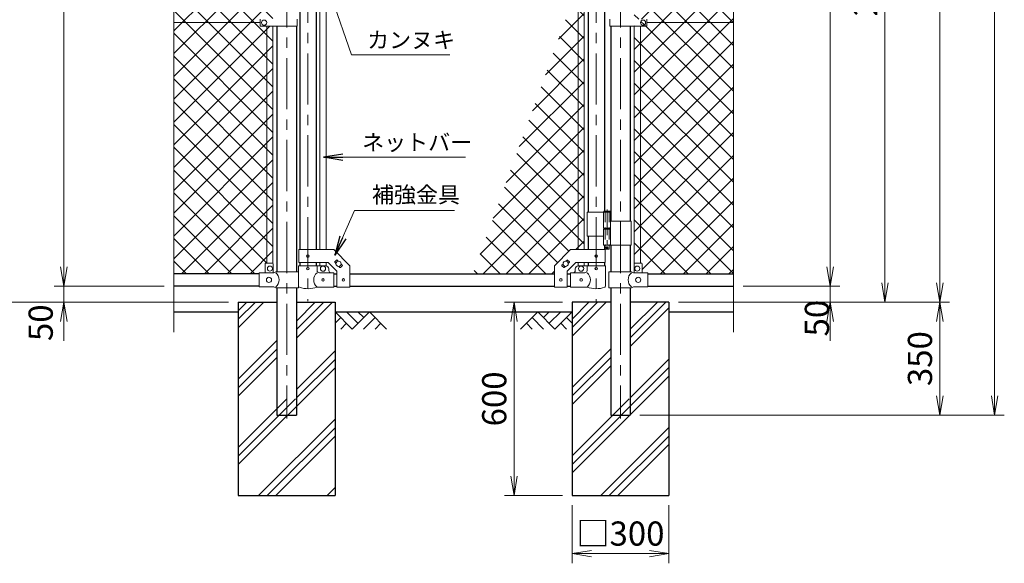
# Model space of a CAD drawing. Units: millimetres. Extents: x 12600 to 25200, y 0 to 8910.
# Drawn here: x 14539 to 17592, y 2489 to 4175 of the extents above; entities that cross this region are included whole.
import ezdxf

# ---------------------------------------------------------------- set-up
doc = ezdxf.new("R2010")
doc.units = ezdxf.units.MM
doc.header["$LTSCALE"] = 5
doc.header["$MEASUREMENT"] = 0
doc.linetypes.add('CENTER', pattern=[50.8, 31.75, -6.35, 6.35, -6.35])
doc.linetypes.add('DASHED', pattern=[19.05, 12.7, -6.35])
doc.layers.get('Defpoints').update_dxf_attribs({"color": 8})
for name, color, linetype in [('D-BGD', 7, 'Continuous'), ('D-STR1', 1, 'Continuous'), ('D-STR4', 7, 'Continuous')]:
    doc.layers.add(name, color=color, linetype=linetype)
for name, color, linetype, lineweight in [('D-BMK', 2, 'CENTER', 13), ('D-DCR-HCH', 7, 'Continuous', 13), ('D-STR-DIM', 7, 'Continuous', 13), ('D-STR-TXT', 7, 'Continuous', 13), ('D-STR2', 7, 'Continuous', 13), ('D-STR3', 3, 'Continuous', 13)]:
    doc.layers.add(name, color=color, linetype=linetype, lineweight=lineweight)
doc.styles.add('ゴシック', font='txt')
doc.dimstyles.new('STYLE', dxfattribs={"dimscale": 30, "dimtxt": 2.5, "dimasz": 2, "dimexe": 1, "dimexo": 1, "dimgap": 0.8, "dimtad": 1, "dimdsep": 46, "dimtxsty": 'ゴシック', "dimblk": 'OPEN', "dimcen": 1e-08, "dimclrd": 256, "dimclre": 256, "dimclrt": 256, "dimadec": 0, "dimazin": 2, "dimtfac": 1, "dimtmove": 2, "dimatfit": 3, "dimldrblk": 'OPEN', "dimfxl": 1, "dimtolj": 1, "dimtzin": 0, "dimlwd": -1, "dimlwe": -1, "dimarcsym": 0})
pattern_1 = [(45, (13138.96, 0), (-35.35534, 35.35534), []), (135, (13138.96, 0), (-35.35534, -35.35534), [])]

# ---------------------------------------------------------------- blocks, each defined once
blk = doc.blocks.new('_Open')
at = {"color": 0, "linetype": 'ByBlock', "lineweight": -2}
for p, q in [((-1, 0.167), (0, 0)), ((-1, -0.167), (0, 0)), ((0, 0), (-1, 0))]:
    blk.add_line(p, q, dxfattribs=at)
blk = doc.blocks.new('*D2')
at = {"layer": 'D-STR-DIM'}
for p, q in [((16251.6, 2668.8), (16251.6, 2488.8)), ((16551.6, 2668.8), (16551.6, 2488.8)), ((16311.6, 2518.8), (16491.6, 2518.8))]:
    blk.add_line(p, q, dxfattribs=at)
at = {"layer": 'Defpoints', "color": 0}
for p in [(16251.6, 2698.8), (16551.6, 2698.8), (16551.6, 2518.8)]:
    blk.add_point(p, dxfattribs=at)
at = {"layer": 'D-STR-DIM', "xscale": 60, "yscale": 60, "zscale": 60, "rotation": 180}
blk.add_blockref('_Open', (16251.6, 2518.8), dxfattribs=at)
at = {"layer": 'D-STR-DIM', "xscale": 60, "yscale": 60, "zscale": 60}
blk.add_blockref('_Open', (16551.6, 2518.8), dxfattribs=at)
at = {"layer": 'D-STR-DIM', "insert": (16401.6, 2581.1), "char_height": 75, "attachment_point": 5, "style": 'ゴシック'}
blk.add_mtext('\\A1;□300', dxfattribs=at)
blk = doc.blocks.new('*D3')
at = {"layer": 'D-STR-DIM'}
for p, q in [((16221.6, 3298.8), (16041.6, 3298.8)), ((16071.6, 3238.8), (16071.6, 2758.8)), ((16221.6, 2698.8), (16041.6, 2698.8))]:
    blk.add_line(p, q, dxfattribs=at)
at = {"layer": 'Defpoints', "color": 0}
for p in [(16251.6, 3298.8), (16071.6, 2698.8), (16251.6, 2698.8)]:
    blk.add_point(p, dxfattribs=at)
at = {"layer": 'D-STR-DIM', "xscale": 60, "yscale": 60, "zscale": 60}
for p, rotation in [((16071.6, 3298.8), 90), ((16071.6, 2698.8), 270)]:
    blk.add_blockref('_Open', p, dxfattribs=dict(at, rotation=rotation))
at = {"layer": 'D-STR-DIM', "insert": (16010.1, 2998.8), "char_height": 75, "attachment_point": 5, "rotation": 90, "style": 'ゴシック'}
blk.add_mtext('\\A1;600', dxfattribs=at)
blk = doc.blocks.new('*D4')
at = {"layer": 'D-STR-DIM'}
for p, q in [((17051.6, 3408.8), (17051.6, 3468.8)), ((16781.6, 3348.8), (17081.6, 3348.8)), ((17051.6, 3298.8), (17051.6, 3348.8)), ((16581.6, 3298.8), (17081.6, 3298.8)), ((17051.6, 3238.8), (17051.6, 3178.8))]:
    blk.add_line(p, q, dxfattribs=at)
at = {"layer": 'Defpoints', "color": 0}
for p in [(16751.6, 3348.8), (17051.6, 3348.8), (16551.6, 3298.8)]:
    blk.add_point(p, dxfattribs=at)
at = {"layer": 'D-STR-DIM', "xscale": 60, "yscale": 60, "zscale": 60}
for p, rotation in [((17051.6, 3348.8), 270), ((17051.6, 3298.8), 90)]:
    blk.add_blockref('_Open', p, dxfattribs=dict(at, rotation=rotation))
at = {"layer": 'D-STR-DIM', "insert": (17010.6, 3249.3), "char_height": 75, "attachment_point": 5, "rotation": 90, "style": 'ゴシック'}
blk.add_mtext('\\A1;50', dxfattribs=at)
blk = doc.blocks.new('*D5')
at = {"layer": 'D-STR-DIM'}
for p, q in [((16276.5, 5298.8), (17081.6, 5298.8)), ((17051.6, 3408.8), (17051.6, 5238.8)), ((16781.6, 3348.8), (17081.6, 3348.8))]:
    blk.add_line(p, q, dxfattribs=at)
at = {"layer": 'Defpoints', "color": 0}
for p in [(16246.5, 5298.8), (17051.6, 5298.8), (16751.6, 3348.8)]:
    blk.add_point(p, dxfattribs=at)
at = {"layer": 'D-STR-DIM', "xscale": 60, "yscale": 60, "zscale": 60}
for p, rotation in [((17051.6, 5298.8), 90), ((17051.6, 3348.8), 270)]:
    blk.add_blockref('_Open', p, dxfattribs=dict(at, rotation=rotation))
at = {"layer": 'D-STR-DIM', "insert": (16990.1, 4323.8), "char_height": 75, "attachment_point": 5, "rotation": 90, "style": 'ゴシック'}
blk.add_mtext('\\A1;1950', dxfattribs=at)
blk = doc.blocks.new('*D6')
at = {"layer": 'D-STR-DIM'}
for p, q in [((16781.6, 5798.8), (17421.6, 5798.8)), ((17391.6, 3358.8), (17391.6, 5738.8)), ((16581.6, 3298.8), (17421.6, 3298.8))]:
    blk.add_line(p, q, dxfattribs=at)
at = {"layer": 'Defpoints', "color": 0}
for p in [(16751.6, 5798.8), (17391.6, 5798.8), (16551.6, 3298.8)]:
    blk.add_point(p, dxfattribs=at)
at = {"layer": 'D-STR-DIM', "xscale": 60, "yscale": 60, "zscale": 60}
for p, rotation in [((17391.6, 5798.8), 90), ((17391.6, 3298.8), 270)]:
    blk.add_blockref('_Open', p, dxfattribs=dict(at, rotation=rotation))
at = {"layer": 'D-STR-DIM', "insert": (17330.1, 4548.8), "char_height": 75, "attachment_point": 5, "rotation": 90, "style": 'ゴシック'}
blk.add_mtext('\\A1;2500', dxfattribs=at)
blk = doc.blocks.new('*D7')
at = {"layer": 'D-STR-DIM'}
for p, q in [((16781.6, 5798.8), (17591.6, 5798.8)), ((17561.6, 3008.8), (17561.6, 5738.8)), ((16461.9, 2948.8), (17591.6, 2948.8))]:
    blk.add_line(p, q, dxfattribs=at)
at = {"layer": 'Defpoints', "color": 0}
for p in [(16751.6, 5798.8), (17561.6, 5798.8), (16431.9, 2948.8)]:
    blk.add_point(p, dxfattribs=at)
at = {"layer": 'D-STR-DIM', "xscale": 60, "yscale": 60, "zscale": 60}
for p, rotation in [((17561.6, 5798.8), 90), ((17561.6, 2948.8), 270)]:
    blk.add_blockref('_Open', p, dxfattribs=dict(at, rotation=rotation))
at = {"layer": 'D-STR-DIM', "insert": (17500.1, 4373.8), "char_height": 75, "attachment_point": 5, "rotation": 90, "style": 'ゴシック'}
blk.add_mtext('\\A1;2850', dxfattribs=at)
blk = doc.blocks.new('*D8')
at = {"layer": 'D-STR-DIM'}
for p, q in [((16581.6, 3298.8), (17421.6, 3298.8)), ((17391.6, 3238.8), (17391.6, 3008.8)), ((16461.9, 2948.8), (17421.6, 2948.8))]:
    blk.add_line(p, q, dxfattribs=at)
at = {"layer": 'Defpoints', "color": 0}
for p in [(16551.6, 3298.8), (16431.9, 2948.8), (17391.6, 2948.8)]:
    blk.add_point(p, dxfattribs=at)
at = {"layer": 'D-STR-DIM', "xscale": 60, "yscale": 60, "zscale": 60}
for p, rotation in [((17391.6, 3298.8), 90), ((17391.6, 2948.8), 270)]:
    blk.add_blockref('_Open', p, dxfattribs=dict(at, rotation=rotation))
at = {"layer": 'D-STR-DIM', "insert": (17330.1, 3123.8), "char_height": 75, "attachment_point": 5, "rotation": 90, "style": 'ゴシック'}
blk.add_mtext('\\A1;350', dxfattribs=at)
blk = doc.blocks.new('*D22')
at = {"layer": 'D-STR-DIM'}
for p, q in [((14986.6, 5798.8), (14645.8, 5798.8)), ((14675.8, 5738.8), (14675.8, 3408.8)), ((14986.6, 3348.8), (14645.8, 3348.8))]:
    blk.add_line(p, q, dxfattribs=at)
at = {"layer": 'Defpoints', "color": 0}
for p in [(15016.6, 5798.8), (14675.8, 3348.8), (15016.6, 3348.8)]:
    blk.add_point(p, dxfattribs=at)
at = {"layer": 'D-STR-DIM', "xscale": 60, "yscale": 60, "zscale": 60}
for p, rotation in [((14675.8, 5798.8), 90), ((14675.8, 3348.8), 270)]:
    blk.add_blockref('_Open', p, dxfattribs=dict(at, rotation=rotation))
at = {"layer": 'D-STR-DIM', "insert": (14614.3, 4573.8), "char_height": 75, "attachment_point": 5, "rotation": 90, "style": 'ゴシック'}
blk.add_mtext('\\A1;2450', dxfattribs=at)
blk = doc.blocks.new('*D23')
at = {"layer": 'D-STR-DIM'}
for p, q in [((14675.8, 3408.8), (14675.8, 3468.8)), ((14986.6, 3348.8), (14645.8, 3348.8)), ((14675.8, 3348.8), (14675.8, 3298.8)), ((15186.6, 3298.8), (14645.8, 3298.8)), ((14675.8, 3238.8), (14675.8, 3178.8))]:
    blk.add_line(p, q, dxfattribs=at)
at = {"layer": 'Defpoints', "color": 0}
for p in [(15016.6, 3348.8), (14675.8, 3298.8), (15216.6, 3298.8)]:
    blk.add_point(p, dxfattribs=at)
at = {"layer": 'D-STR-DIM', "xscale": 60, "yscale": 60, "zscale": 60}
for p, rotation in [((14675.8, 3348.8), 270), ((14675.8, 3298.8), 90)]:
    blk.add_blockref('_Open', p, dxfattribs=dict(at, rotation=rotation))
at = {"layer": 'D-STR-DIM', "insert": (14603.8, 3235.1), "char_height": 75, "attachment_point": 5, "rotation": 90, "style": 'ゴシック'}
blk.add_mtext('\\A1;50', dxfattribs=at)
blk = doc.blocks.new('*D24')
at = {"layer": 'D-STR-DIM'}
for p, q in [((14986.6, 5798.8), (14462.8, 5798.8)), ((14492.8, 5738.8), (14492.8, 3358.8)), ((15186.6, 3298.8), (14462.8, 3298.8))]:
    blk.add_line(p, q, dxfattribs=at)
at = {"layer": 'Defpoints', "color": 0}
for p in [(15016.6, 5798.8), (14492.8, 3298.8), (15216.6, 3298.8)]:
    blk.add_point(p, dxfattribs=at)
at = {"layer": 'D-STR-DIM', "xscale": 60, "yscale": 60, "zscale": 60}
for p, rotation in [((14492.8, 5798.8), 90), ((14492.8, 3298.8), 270)]:
    blk.add_blockref('_Open', p, dxfattribs=dict(at, rotation=rotation))
at = {"layer": 'D-STR-DIM', "insert": (14431.3, 4548.8), "char_height": 75, "attachment_point": 5, "rotation": 90, "style": 'ゴシック'}
blk.add_mtext('\\A1;2500', dxfattribs=at)
blk = doc.blocks.new('*D28')
at = {"layer": 'D-STR-DIM'}
for p, q in [((16276.5, 5298.8), (17251.6, 5298.8)), ((17221.6, 5238.8), (17221.6, 3358.8)), ((16581.6, 3298.8), (17251.6, 3298.8))]:
    blk.add_line(p, q, dxfattribs=at)
at = {"layer": 'Defpoints', "color": 0}
for p in [(16246.5, 5298.8), (16551.6, 3298.8), (17221.6, 3298.8)]:
    blk.add_point(p, dxfattribs=at)
at = {"layer": 'D-STR-DIM', "xscale": 60, "yscale": 60, "zscale": 60}
for p, rotation in [((17221.6, 5298.8), 90), ((17221.6, 3298.8), 270)]:
    blk.add_blockref('_Open', p, dxfattribs=dict(at, rotation=rotation))
at = {"layer": 'D-STR-DIM', "insert": (17160.1, 4298.8), "char_height": 75, "attachment_point": 5, "rotation": 90, "style": 'ゴシック'}
blk.add_mtext('\\A1;2000', dxfattribs=at)

msp = doc.modelspace()

# ---------------------------------------------------------------- hatches: boundary and pattern name
at = {"layer": 'D-DCR-HCH'}
h = msp.add_hatch(dxfattribs=at)
h.set_pattern_fill('PLAST', color=256, scale=600, angle=45)
h.set_pattern_definition([(45, (26443.13, 36507.47), (-106.066, 106.066), []), (45, (26429.88, 36520.73), (-106.066, 106.066), []), (45, (26416.62, 36533.99), (-106.066, 106.066), [])])
h.paths.add_polyline_path([(15516.638, 3298.839), (15396.888, 3298.839), (15396.888, 2998.839), (15336.388, 2998.839), (15336.388, 3298.839), (15216.638, 3298.839), (15216.638, 2698.839), (15516.638, 2698.839)])
h = msp.add_hatch(dxfattribs=at)
h.set_pattern_fill('PLAST', color=256, scale=600, angle=45)
h.set_pattern_definition([(45, (26443.13, 36507.47), (-106.066, 106.066), []), (45, (26429.88, 36520.73), (-106.066, 106.066), []), (45, (26416.62, 36533.99), (-106.066, 106.066), [])])
h.paths.add_polyline_path([(16551.638, 3298.839), (16431.888, 3298.839), (16431.888, 2998.839), (16371.388, 2998.839), (16371.388, 3298.839), (16251.638, 3298.839), (16251.638, 2698.839), (16551.638, 2698.839)])
at = {"layer": 'D-STR2'}
h = msp.add_hatch(dxfattribs=at)
h.set_pattern_fill('ANSI37', color=256, scale=400)
h.set_pattern_definition(pattern_1)
h.paths.add_polyline_path([(15305.138, 4155.339), (15284.638, 4155.339), (15284.638, 4165.839), (15016.638, 4165.839), (15016.638, 3386.839), (15281.638, 3386.839), (15281.638, 3389.939), (15299.638, 3389.939), (15299.638, 3417.939, -0.41421356), (15301.638, 3419.939), (15305.138, 3419.939)])
h.paths.add_polyline_path([(15324.138, 4155.339), (15305.138, 4155.339), (15305.138, 3419.939), (15324.138, 3419.939)])
h.paths.add_polyline_path([(15305.138, 4971.339), (15284.638, 4971.339), (15284.638, 4981.839), (15016.638, 4981.839), (15016.638, 4599.491), (15051.876, 4586.665), (14981.399, 4561.013), (15016.638, 4548.187), (15016.638, 4165.839), (15284.638, 4165.839), (15284.638, 4176.339), (15305.138, 4176.339)])
h.paths.add_polyline_path([(15324.138, 4971.339), (15305.138, 4971.339), (15305.138, 4323.839), (15312.288, 4323.839), (15312.288, 4327.339, -0.41421356), (15315.288, 4330.339), (15324.138, 4330.339)])
h.paths.add_polyline_path([(15324.138, 4317.339), (15315.288, 4317.339, -0.41421356), (15312.288, 4320.339), (15312.288, 4323.839), (15305.138, 4323.839), (15305.138, 4176.339), (15324.138, 4176.339)])
h.paths.add_polyline_path([(15305.138, 5727.839), (15299.638, 5727.839), (15299.638, 5757.839), (15281.638, 5757.839), (15281.638, 5760.839), (15016.638, 5760.839), (15016.638, 4981.839), (15284.638, 4981.839), (15284.638, 4992.339), (15305.138, 4992.339)])
h.paths.add_polyline_path([(15324.138, 5727.839), (15305.138, 5727.839), (15305.138, 4992.339), (15324.138, 4992.339)])
h = msp.add_hatch(dxfattribs=at)
h.set_pattern_fill('ANSI37', color=256, scale=400)
h.set_pattern_definition(pattern_1)
h.paths.add_polyline_path([(16751.638, 5760.839), (16486.638, 5760.839), (16486.638, 5757.839), (16468.638, 5757.839), (16468.638, 5728.839, -0.41421356), (16467.638, 5727.839), (16463.138, 5727.839), (16463.138, 4992.339), (16483.638, 4992.339), (16483.638, 4981.839), (16751.638, 4981.839)])
h.paths.add_polyline_path([(16463.138, 5727.839), (16444.138, 5727.839), (16444.138, 4992.339), (16463.138, 4992.339)])
h.paths.add_polyline_path([(16751.638, 4981.839), (16483.638, 4981.839), (16483.638, 4971.339), (16463.138, 4971.339), (16463.138, 4176.339), (16483.638, 4176.339), (16483.638, 4165.839), (16751.638, 4165.839), (16751.638, 4548.187), (16716.399, 4561.013), (16786.876, 4586.665), (16751.638, 4599.491)])
h.paths.add_polyline_path([(16463.138, 4971.339), (16444.138, 4971.339), (16444.138, 4176.339), (16463.138, 4176.339)])
h.paths.add_polyline_path([(16751.638, 4165.839), (16483.638, 4165.839), (16483.638, 4155.339), (16463.138, 4155.339), (16463.138, 3419.939), (16466.638, 3419.939, -0.41421356), (16468.638, 3417.939), (16468.638, 3389.939), (16486.638, 3389.939), (16486.638, 3386.839), (16751.638, 3386.839)])
h.paths.add_polyline_path([(16471.638, 4157.839, -0.41421356), (16463.638, 4165.839, -1), (16479.638, 4165.839, -0.41421356), (16471.638, 4157.839), (16483.638, 4155.339), (16463.138, 4155.339), (16463.138, 3419.939), (16444.138, 3419.939), (16444.138, 4155.339)])
h = msp.add_hatch(dxfattribs=at)
h.set_pattern_fill('ANSI37', color=256, scale=400)
h.set_pattern_definition([(45, (-3584.523, 867.47), (-35.35534, 35.35534), []), (135, (-3584.523, 867.47), (-35.35534, -35.35534), [])])
h.paths.add_polyline_path([(16288.988, 4296.339), (16275.226, 4296.339), (16269.988, 4281.947), (16269.988, 3461.889), (16288.988, 3461.889)])
h.paths.add_polyline_path([(16269.988, 4281.947), (15944.195, 3386.839), (16196.488, 3386.839), (16196.488, 3411.889), (16246.488, 3461.889), (16269.988, 3461.889)])

# ---------------------------------------------------------------- linework, layer by layer
at = {"layer": 'D-BGD'}
for p, q in [((15016.638, 3268.839), (15216.638, 3268.839)), ((15516.638, 3268.839), (16251.638, 3268.839)), ((16551.638, 3268.839), (16751.638, 3268.839))]:
    msp.add_line(p, q, dxfattribs=at)
at = {"layer": 'D-BMK'}
for p, q in [((15366.638, 5834.078), (15366.638, 2938.263)), ((16401.638, 5834.078), (16401.638, 2938.263)), ((15432.288, 5340.572), (15432.288, 3302.177)), ((16326.488, 5340.572), (16326.488, 3302.177))]:
    msp.add_line(p, q, dxfattribs=at)
at = {"layer": 'D-BMK', "ltscale": 0.5}
for p, q in [((16360.047, 3586.256), (16360.047, 3461.372)), ((16356.421, 3468.339), (16363.673, 3468.339))]:
    msp.add_line(p, q, dxfattribs=at)
at = {"layer": 'D-DCR-HCH'}
for p, q in [((15569.85, 3215.627), (15516.638, 3268.839)), ((15587.587, 3233.364), (15552.112, 3268.839)), ((15623.062, 3268.839), (15569.85, 3215.627)), ((15605.417, 3251.009), (15587.587, 3268.839)), ((15623.062, 3268.839), (15676.274, 3215.627)), ((16145.214, 3268.839), (16092.002, 3215.627)), ((16145.214, 3268.839), (16198.426, 3215.627)), ((16162.951, 3251.101), (16180.688, 3268.839)), ((16180.688, 3233.364), (16216.163, 3268.839)), ((16198.426, 3215.627), (16251.638, 3268.839)), ((15534.375, 3251.101), (15516.638, 3233.445)), ((15640.799, 3251.101), (15605.162, 3215.627)), ((16127.476, 3251.101), (16163.114, 3215.627)), ((16233.9, 3251.101), (16251.638, 3233.445)), ((15552.112, 3233.364), (15534.294, 3215.627)), ((15658.536, 3233.364), (15640.718, 3215.627)), ((16109.739, 3233.364), (16127.558, 3215.627)), ((16216.163, 3233.364), (16233.982, 3215.627))]:
    msp.add_line(p, q, dxfattribs=at)
at = {"layer": 'D-STR-DIM'}
for p, q in [((15016.638, 3205.839), (15016.638, 4548.187)), ((16751.638, 3205.839), (16751.638, 4548.187))]:
    msp.add_line(p, q, dxfattribs=at)
at = {"layer": 'D-STR1'}
for p, q in [((15406.888, 4298.839), (15406.888, 3461.889)), ((15457.688, 4298.839), (15457.688, 3461.889)), ((16301.088, 4298.839), (16301.088, 3578.339)), ((16351.888, 4298.839), (16351.888, 3581.339)), ((15336.388, 4155.339), (15336.388, 3392.939)), ((15396.888, 4155.339), (15396.888, 3392.939)), ((16371.388, 4155.339), (16371.388, 3550.339)), ((16431.888, 4155.339), (16431.888, 3550.339)), ((16301.088, 3503.339), (16301.088, 3461.889)), ((16351.888, 3475.339), (16351.888, 3461.889)), ((16371.388, 3475.339), (16371.388, 3392.939)), ((16431.888, 3475.339), (16431.888, 3392.939)), ((15406.888, 3421.889), (15406.888, 3411.839)), ((15457.688, 3421.889), (15457.688, 3411.839)), ((16301.088, 3421.889), (16301.088, 3411.839)), ((16351.888, 3421.889), (16351.888, 3411.839)), ((15281.638, 3386.839), (15016.638, 3386.839)), ((15512.288, 3386.839), (15522.288, 3386.839)), ((15562.288, 3386.839), (16196.488, 3386.839)), ((16236.488, 3386.839), (16246.488, 3386.839)), ((16486.638, 3386.839), (16751.638, 3386.839)), ((15281.638, 3348.839), (15016.638, 3348.839)), ((15336.388, 3342.939), (15336.388, 2948.839)), ((15396.888, 3342.939), (15396.888, 2948.839)), ((15512.288, 3348.839), (15522.288, 3348.839)), ((15562.288, 3348.839), (16196.488, 3348.839)), ((16236.488, 3348.839), (16246.488, 3348.839)), ((16371.388, 3342.939), (16371.388, 2948.839)), ((16431.888, 3342.939), (16431.888, 2948.839)), ((16486.638, 3348.839), (16751.638, 3348.839)), ((15336.388, 2948.839), (15396.888, 2948.839)), ((16371.388, 2948.839), (16431.888, 2948.839))]:
    msp.add_line(p, q, dxfattribs=at)
at = {"layer": 'D-STR3'}
for p, q in [((15469.788, 4296.339), (15469.788, 3461.889)), ((15488.788, 4296.339), (15488.788, 3461.889)), ((16269.988, 4296.339), (16269.988, 3461.889)), ((16288.988, 4296.339), (16288.988, 3461.889)), ((15016.638, 4165.839), (15284.638, 4165.839)), ((15284.638, 4176.339), (15284.638, 4155.339)), ((15399.438, 4155.339), (15284.638, 4155.339)), ((15305.138, 3419.939), (15305.138, 4155.339)), ((15324.138, 3419.262), (15324.138, 4155.339)), ((15399.438, 4176.339), (15399.438, 4155.339)), ((16368.838, 4176.339), (16368.838, 4155.339)), ((16368.838, 4155.339), (16483.638, 4155.339)), ((16444.138, 3419.262), (16444.138, 4155.339)), ((16463.138, 3419.939), (16463.138, 4155.339)), ((16483.638, 4176.339), (16483.638, 4155.339)), ((16751.638, 4165.839), (16483.638, 4165.839)), ((16297.938, 3578.339), (16297.938, 3503.339)), ((16297.938, 3578.339), (16370.847, 3578.339)), ((16349.247, 3578.339), (16349.247, 3528.339)), ((16351.047, 3581.339), (16350.047, 3580.339)), ((16350.047, 3580.339), (16350.047, 3578.339)), ((16370.047, 3580.339), (16350.047, 3580.339)), ((16351.047, 3581.339), (16369.047, 3581.339)), ((16370.047, 3580.339), (16369.047, 3581.339)), ((16370.047, 3580.339), (16370.047, 3578.339)), ((16370.847, 3578.339), (16370.847, 3528.339)), ((16370.847, 3550.339), (16435.188, 3550.339)), ((16435.188, 3550.339), (16435.188, 3475.339)), ((16349.247, 3528.339), (16370.847, 3528.339)), ((16349.247, 3525.339), (16370.847, 3525.339)), ((16349.247, 3525.339), (16349.247, 3475.339)), ((16349.547, 3528.339), (16349.547, 3525.339)), ((16349.547, 3525.339), (16370.547, 3525.339)), ((16370.547, 3528.339), (16370.547, 3525.339)), ((16370.847, 3525.339), (16370.847, 3475.339)), ((16297.938, 3503.339), (16349.136, 3503.339)), ((15404.588, 3461.889), (15512.288, 3461.889)), ((15404.588, 3421.889), (15404.588, 3461.889)), ((15512.288, 3461.889), (15562.288, 3411.889)), ((16246.488, 3461.889), (16196.488, 3411.889)), ((16354.188, 3461.889), (16246.488, 3461.889)), ((16349.247, 3475.339), (16435.188, 3475.339)), ((16354.047, 3475.339), (16354.047, 3464.339)), ((16355.047, 3463.339), (16354.047, 3464.339)), ((16366.047, 3464.339), (16354.047, 3464.339)), ((16354.188, 3421.889), (16354.188, 3461.889)), ((16355.047, 3463.339), (16365.047, 3463.339)), ((16365.047, 3463.339), (16366.047, 3464.339)), ((16366.047, 3475.339), (16366.047, 3464.339)), ((15322.638, 3419.939), (15301.638, 3419.939)), ((15404.588, 3421.889), (15495.719, 3421.889)), ((15469.788, 3421.889), (15469.788, 3411.839)), ((15488.788, 3421.889), (15488.788, 3411.839)), ((15495.719, 3421.889), (15522.288, 3395.32)), ((15515.62, 3423.899), (15521.277, 3429.556)), ((15515.62, 3422.485), (15519.336, 3418.769)), ((15522.691, 3429.556), (15526.407, 3425.84)), ((16236.084, 3429.556), (16232.368, 3425.84)), ((16263.056, 3421.889), (16236.488, 3395.32)), ((16243.155, 3423.899), (16237.498, 3429.556)), ((16243.155, 3422.485), (16239.439, 3418.769)), ((16354.188, 3421.889), (16263.056, 3421.889)), ((16269.988, 3421.889), (16269.988, 3411.839)), ((16288.988, 3421.889), (16288.988, 3411.839)), ((16445.638, 3419.939), (16466.638, 3419.939)), ((15326.838, 3389.939), (15281.638, 3389.939)), ((15281.638, 3345.939), (15281.638, 3389.939)), ((15299.638, 3417.939), (15299.638, 3389.939)), ((15324.638, 3417.939), (15324.638, 3389.939)), ((15326.838, 3389.939), (15332.838, 3392.939)), ((15402.738, 3392.939), (15332.838, 3392.939)), ((15402.738, 3392.939), (15402.738, 3342.939)), ((15403.738, 3411.839), (15460.838, 3411.839)), ((15403.738, 3411.839), (15403.738, 3348.146)), ((15460.838, 3411.839), (15460.838, 3396.839)), ((15460.838, 3411.839), (15487.288, 3411.839)), ((15512.288, 3389.839), (15467.838, 3389.839)), ((15497.288, 3396.839), (15497.288, 3401.839)), ((15512.288, 3345.839), (15512.288, 3389.839)), ((15522.288, 3345.639), (15522.288, 3395.32)), ((15528.168, 3409.937), (15531.884, 3406.222)), ((15533.298, 3406.222), (15538.955, 3411.878)), ((15535.239, 3417.008), (15538.955, 3413.293)), ((15562.288, 3345.639), (15562.288, 3411.889)), ((16196.488, 3345.639), (16196.488, 3411.889)), ((16223.536, 3417.008), (16219.82, 3413.293)), ((16225.477, 3406.222), (16219.82, 3411.878)), ((16230.607, 3409.937), (16226.891, 3406.222)), ((16236.488, 3345.639), (16236.488, 3395.32)), ((16246.488, 3389.839), (16290.938, 3389.839)), ((16246.488, 3345.839), (16246.488, 3389.839)), ((16261.488, 3396.839), (16261.488, 3401.839)), ((16297.938, 3411.839), (16271.488, 3411.839)), ((16355.038, 3411.839), (16297.938, 3411.839)), ((16297.938, 3411.839), (16297.938, 3396.839)), ((16355.038, 3411.839), (16355.038, 3348.146)), ((16365.538, 3392.939), (16435.438, 3392.939)), ((16365.538, 3392.939), (16365.538, 3342.939)), ((16441.438, 3389.939), (16435.438, 3392.939)), ((16441.438, 3389.939), (16486.638, 3389.939)), ((16443.638, 3417.939), (16443.638, 3389.939)), ((16468.638, 3417.939), (16468.638, 3389.939)), ((16486.638, 3345.939), (16486.638, 3389.939)), ((15326.838, 3345.939), (15281.638, 3345.939)), ((15326.838, 3345.939), (15332.838, 3342.939)), ((15402.738, 3342.939), (15332.838, 3342.939)), ((15512.288, 3345.839), (15460.838, 3345.839)), ((15522.288, 3345.639), (15562.288, 3345.639)), ((16236.488, 3345.639), (16196.488, 3345.639)), ((16246.488, 3345.839), (16297.938, 3345.839)), ((16365.538, 3342.939), (16435.438, 3342.939)), ((16441.438, 3345.939), (16435.438, 3342.939)), ((16441.438, 3345.939), (16486.638, 3345.939))]:
    msp.add_line(p, q, dxfattribs=at)
at = {"layer": 'D-STR3', "linetype": 'DASHED', "ltscale": 0.5}
for p, q in [((16353.747, 3578.339), (16353.747, 3528.339)), ((16366.347, 3578.339), (16366.347, 3528.339)), ((16353.747, 3525.339), (16353.747, 3475.339)), ((16366.347, 3525.339), (16366.347, 3475.339))]:
    msp.add_line(p, q, dxfattribs=at)
at = {"layer": 'D-STR3'}
for centre, radius in [((15296.638, 4165.839), 8), ((16471.638, 4165.839), 8), ((16360.047, 3468.339), 2.5), ((15432.288, 3441.889), 4), ((15527.288, 3417.889), 8), ((16231.488, 3417.889), 8), ((16326.488, 3441.889), 4), ((15314.638, 3402.939), 8), ((15432.288, 3402.839), 4), ((15479.288, 3402.839), 8), ((16279.488, 3402.839), 8), ((16326.488, 3402.839), 4), ((16453.638, 3402.939), 8), ((15311.638, 3367.939), 8), ((15479.288, 3367.839), 4), ((15542.288, 3367.889), 4), ((16216.488, 3367.889), 4), ((16279.488, 3367.839), 4), ((16456.638, 3367.939), 8)]:
    msp.add_circle(centre, radius, dxfattribs=at)
for centre, radius, start, end in [((15301.638, 3417.939), 2, 90, 180), ((15322.638, 3417.939), 2, 0, 90), ((15516.328, 3423.192), 1, 135, 225), ((15521.984, 3428.849), 1, 45, 135), ((16236.791, 3428.849), 1, 45, 135), ((16242.448, 3423.192), 1, 315, 45), ((16445.638, 3417.939), 2, 90, 180), ((16466.638, 3417.939), 2, 0, 90), ((15314.252, 3367.939), 28.8, 310.191756, 49.808244), ((15479.034, 3367.839), 28.55, 129.594185, 230.405815), ((15467.838, 3396.839), 7, 180, 270), ((15487.288, 3401.839), 10, 0, 90), ((15504.288, 3396.839), 7, 180, 270), ((15532.591, 3406.929), 1, 225, 315), ((15538.248, 3412.585), 1, 315, 45), ((16220.528, 3412.585), 1, 135, 225), ((16226.184, 3406.929), 1, 225, 315), ((16254.488, 3396.839), 7, 270, 0), ((16271.488, 3401.839), 10, 90, 180), ((16290.938, 3396.839), 7, 270, 0), ((16279.741, 3367.839), 28.55, 309.594185, 50.405815), ((16454.024, 3367.939), 28.8, 130.191756, 229.808244), ((15407.038, 3348.146), 3.3, 180, 250.779489), ((15432.288, 3420.571), 80, 250.779489, 290.908403), ((16326.488, 3420.571), 80, 249.091597, 289.220511), ((16351.738, 3348.146), 3.3, 289.220511, 0)]:
    msp.add_arc(centre, radius, start, end, dxfattribs=at)
at = {"layer": 'D-STR4'}
for p, q in [((15216.638, 3298.839), (15216.638, 2698.839)), ((15216.638, 3298.839), (15336.388, 3298.839)), ((15396.888, 3298.839), (15516.638, 3298.839)), ((15516.638, 3298.839), (15516.638, 2698.839)), ((16251.638, 3298.839), (16251.638, 2698.839)), ((16371.388, 3298.839), (16251.638, 3298.839)), ((16551.638, 3298.839), (16431.888, 3298.839)), ((16551.638, 3298.839), (16551.638, 2698.839)), ((15216.638, 2698.839), (15516.638, 2698.839)), ((16251.638, 2698.839), (16551.638, 2698.839))]:
    msp.add_line(p, q, dxfattribs=at)

# ---------------------------------------------------------------- texts
at = {"layer": 'D-STR-TXT', "style": 'ゴシック'}
for s, p in [('カンヌキ', (15615.898, 4086.997)), ('ネットバー', (15600.578, 3769.36)), ('補強金具', (15631.102, 3607.294))]:
    msp.add_text(s, height=50, dxfattribs=at).set_placement(p)

# ---------------------------------------------------------------- dimensions: what is measured, and where the dimension line sits
at = {"layer": 'D-STR-DIM'}
for base, p1, p2, picture, middle in [((14492.794, 3298.839), (15016.638, 5798.839), (15216.638, 3298.839), '*D24', (14431.294, 4548.839)), ((14675.762, 3348.839), (15016.638, 5798.839), (15016.638, 3348.839), '*D22', (14614.262, 4573.839)), ((17561.638, 5798.839), (16431.888, 2948.839), (16751.638, 5798.839), '*D7', (17500.138, 4373.839)), ((17391.638, 5798.839), (16551.638, 3298.839), (16751.638, 5798.839), '*D6', (17330.138, 4548.839)), ((17051.638, 5298.839), (16751.638, 3348.839), (16246.488, 5298.839), '*D5', (16990.138, 4323.839)), ((17221.638, 3298.839), (16246.488, 5298.839), (16551.638, 3298.839), '*D28', (17160.138, 4298.839)), ((16071.638, 2698.839), (16251.638, 3298.839), (16251.638, 2698.839), '*D3', (16010.138, 2998.839)), ((17391.638, 2948.839), (16551.638, 3298.839), (16431.888, 2948.839), '*D8', (17330.138, 3123.839))]:
    dim = msp.add_linear_dim(base=base, p1=p1, p2=p2, angle=90, dimstyle='STYLE', dxfattribs=at)
    dim.commit()
    dim.dimension.update_dxf_attribs({"geometry": picture, "text_midpoint": middle})
for base, p1, p2, picture, middle in [((14675.762, 3298.839), (15016.638, 3348.839), (15216.638, 3298.839), '*D23', (14603.767, 3235.076)), ((17051.638, 3348.839), (16551.638, 3298.839), (16751.638, 3348.839), '*D4', (17010.639, 3249.266))]:
    dim = msp.add_linear_dim(base=base, p1=p1, p2=p2, angle=90, dimstyle='STYLE', dxfattribs=at)
    dim.commit()
    dim.dimension.update_dxf_attribs({"geometry": picture, "text_midpoint": middle, "dimtype": 160})
dim = msp.add_linear_dim(base=(16551.638, 2518.839), p1=(16251.638, 2698.839), p2=(16551.638, 2698.839), text='□<>', dimstyle='STYLE', dxfattribs=at)
dim.commit()
dim.dimension.update_dxf_attribs({"geometry": '*D2', "text_midpoint": (16401.638, 2581.1)})

# ---------------------------------------------------------------- leaders
at = {"layer": 'D-STR-TXT'}
for points in [[(15479.926, 4319.309), (15568.02, 4065.667), (15871.99, 4065.667)], [(15480.542, 3748.157), (15921.136, 3748.157)], [(15516.295, 3444.634), (15577.132, 3583.426), (15887.193, 3583.426)]]:
    msp.add_leader(points, dimstyle='STYLE', override={"dimgap": 0.8, "dimtad": 1}, dxfattribs=at)

doc.saveas('drawing.dxf')
